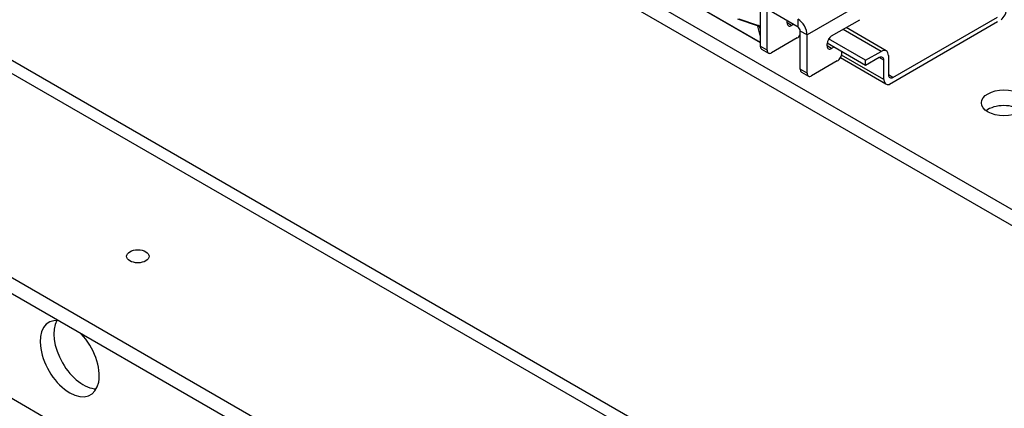
# Model space of a CAD drawing. Units: millimetres. Extents: x 0 to 3267, y 0 to 2310.
# Drawn here: x 2610 to 2778, y 1877 to 1944 of the extents above; entities that cross this region are included whole.
import ezdxf

# ---------------------------------------------------------------- set-up
doc = ezdxf.new("R2010")
doc.units = ezdxf.units.MM
doc.header["$LTSCALE"] = 11
doc.layers.add('Aristas tangentes visibles(ISO)', color=7, linetype='Continuous', lineweight=25)
doc.layers.add('Visible Edges(ISO)', color=7, linetype='Continuous', lineweight=25)

msp = doc.modelspace()

# ---------------------------------------------------------------- linework, layer by layer
at = {"layer": 'Aristas tangentes visibles(ISO)'}
for p, q in [((2429.2328, 2038.1934), (2802.5852, 1822.6383)), ((2722.221, 1948.2942), (2736.3929, 1940.112)), ((2754.2049, 1947.0285), (2744.4044, 1941.3702)), ((2732.7372, 1944.1373), (2736.1142, 1943.0116)), ((2742.8488, 1942.7174), (2742.8488, 1944.0647)), ((2735.9657, 1942.8839), (2735.8357, 1942.959)), ((2736.3929, 1941.2895), (2735.9657, 1942.8839)), ((2736.1951, 1942.9165), (2736.3929, 1942.1781)), ((2741.7599, 1942.9942), (2740.9821, 1943.4432)), ((2744.4044, 1941.3702), (2743.2377, 1942.0438)), ((2757.0673, 1938.5573), (2750.5492, 1942.3205)), ((2737.5597, 1938.7729), (2736.3929, 1939.4465)), ((2748.6047, 1939.0423), (2747.8268, 1939.4914)), ((2757.534, 1933.7522), (2750.3083, 1937.924)), ((2757.534, 1937.0305), (2756.7562, 1937.4795)), ((2744.4044, 1934.821), (2743.2377, 1935.4946)), ((2759.0896, 1934.1115), (2758.3118, 1934.5606))]:
    msp.add_line(p, q, dxfattribs=at)
for centre, major_axis, ratio, start_param, end_param in [((2735.853, 1942.784), (0.0825, 0.1429), 0.57735027, 5.75959112, 6.23523107), ((2735.9975, 1943.079), (-0.0522, -0.1565), 0.81085685, 0, 1.40636228), ((2736.0784, 1942.9839), (-0.1594, -0.0427), 0.70710866, 0.61547596, 2.18627229), ((2735.9697, 1942.7166), (0.165, 0.2858), 0.57735027, 5.75959112, 6.40078804)]:
    msp.add_ellipse(centre, major_axis=major_axis, ratio=ratio, start_param=start_param, end_param=end_param, dxfattribs=at)
at = {"layer": 'Visible Edges(ISO)'}
for p, q in [((2813.0857, 1892.0201), (2549.4056, 2044.2559)), ((2813.0857, 1889.3257), (2549.4056, 2041.5615)), ((2432.5328, 2038.5203), (2805.8852, 1822.9652)), ((2717.4142, 1836.7841), (2453.7341, 1989.0199)), ((2717.4142, 1834.0897), (2453.7341, 1986.3255)), ((2730.1968, 1808.7467), (2489.1868, 1947.8939)), ((2722.2512, 1948.2513), (2736.3929, 1940.0865)), ((2736.3929, 1945.9957), (2736.3929, 1939.4465)), ((2735.9453, 1942.9224), (2732.5683, 1944.0481)), ((2737.5597, 1938.7729), (2737.5597, 1945.3221)), ((2742.8488, 1942.7174), (2737.9486, 1945.5466)), ((2759.0896, 1934.1115), (2776.9794, 1944.4402)), ((2740.9821, 1943.4432), (2740.9821, 1943.7952)), ((2742.0647, 1943.1702), (2741.7599, 1942.9942)), ((2748.6047, 1941.1979), (2753.4271, 1943.9821)), ((2757.9473, 1938.6445), (2751.0647, 1942.6182)), ((2776.9966, 1943.5926), (2758.4846, 1932.9047)), ((2742.7321, 1940.8611), (2738.3375, 1938.3238)), ((2743.2377, 1935.4946), (2743.2377, 1942.0438)), ((2744.4044, 1934.821), (2744.4044, 1941.3702)), ((2754.4227, 1937.0305), (2748.0949, 1940.6838)), ((2747.8268, 1939.4914), (2747.8268, 1939.8506)), ((2754.4227, 1936.1323), (2747.8304, 1939.9384)), ((2748.9936, 1939.2669), (2748.6047, 1939.0423)), ((2736.6207, 1938.9429), (2737.7875, 1938.2693)), ((2757.8985, 1932.9465), (2750.102, 1937.4479)), ((2750.3548, 1938.2564), (2750.3548, 1938.481)), ((2754.4227, 1937.0305), (2757.0673, 1938.5573)), ((2756.7562, 1937.4795), (2754.4227, 1936.1323)), ((2758.3118, 1937.8388), (2758.3118, 1934.5606)), ((2749.5769, 1936.9092), (2745.1823, 1934.372)), ((2754.4227, 1936.1323), (2754.4227, 1937.0305)), ((2757.534, 1933.7522), (2757.534, 1937.0305)), ((2743.4655, 1934.9911), (2744.6323, 1934.3175))]:
    msp.add_line(p, q, dxfattribs=at)
for centre, major_axis, ratio, start_param, end_param in [((2777.2906, 1945.1587), (-0.88, -1.5242), 0.57735027, 1.02382865, 2.35619405), ((2742.8488, 1942.2684), (-1.1, 1.9053), 0.5773503, 3.92699084, 5.49778717), ((2741.7599, 1943.8923), (-0.55, -0.9526), 0.57735027, 5.49778709, 7.06858342), ((2742.8488, 1942.2684), (-0.275, 0.4763), 0.5773503, 3.92699084, 5.49778717), ((2742.7321, 1941.7592), (-0.55, -0.9526), 0.57735027, 0.78539811, 1.49298305), ((2748.6047, 1940.2997), (-0.55, -0.9526), 0.57735027, 3.92699077, 5.49778709), ((2737.1707, 1939.8956), (-0.55, -0.9526), 0.57735027, 5.49778709, 6.28318531), ((2748.6047, 1939.9405), (-0.55, -0.9526), 0.57735027, 5.49778709, 7.06858342), ((2738.3375, 1939.2219), (-0.55, -0.9526), 0.57735027, 5.49778709, 7.06858342), ((2749.5769, 1937.8074), (-0.55, -0.9526), 0.57735027, 0.78539811, 2.35619444), ((2756.7562, 1936.5814), (0.55, 0.9526), 0.57735027, 5.49778709, 7.06858342), ((2757.0673, 1937.1203), (0.88, 1.5242), 0.57735027, 5.49778709, 7.06858342), ((2744.0155, 1935.9437), (-0.55, -0.9526), 0.57735027, 5.49778709, 6.28318531), ((2745.1823, 1935.2701), (-0.55, -0.9526), 0.57735027, 5.49778709, 7.06858342), ((2759.0896, 1935.0096), (-0.55, -0.9526), 0.57735027, 5.49778709, 7.06858342), ((2758.7785, 1934.4707), (-0.88, -1.5242), 0.57735027, 5.49778671, 6.83015299), ((2778.0839, 1927.0478), (-3.85, 0), 0.57735027, 3.79273011, 5.63204785), ((2618.2425, 1885.9576), (3.575, -6.1921), 0.57735027, 2.75098561, 8.24458868), ((2620.5759, 1887.3048), (-3.575, 6.1921), 0.57735027, 0.33244695, 2.8091457)]:
    msp.add_ellipse(centre, major_axis=major_axis, ratio=ratio, start_param=start_param, end_param=end_param, dxfattribs=at)
for centre, major_axis in [((2778.0839, 1929.7422), (-3.85, 0)), ((2629.9097, 1903.4715), (-1.925, 0))]:
    msp.add_ellipse(centre, major_axis=major_axis, ratio=0.57735027, dxfattribs=at)

doc.saveas('drawing.dxf')
